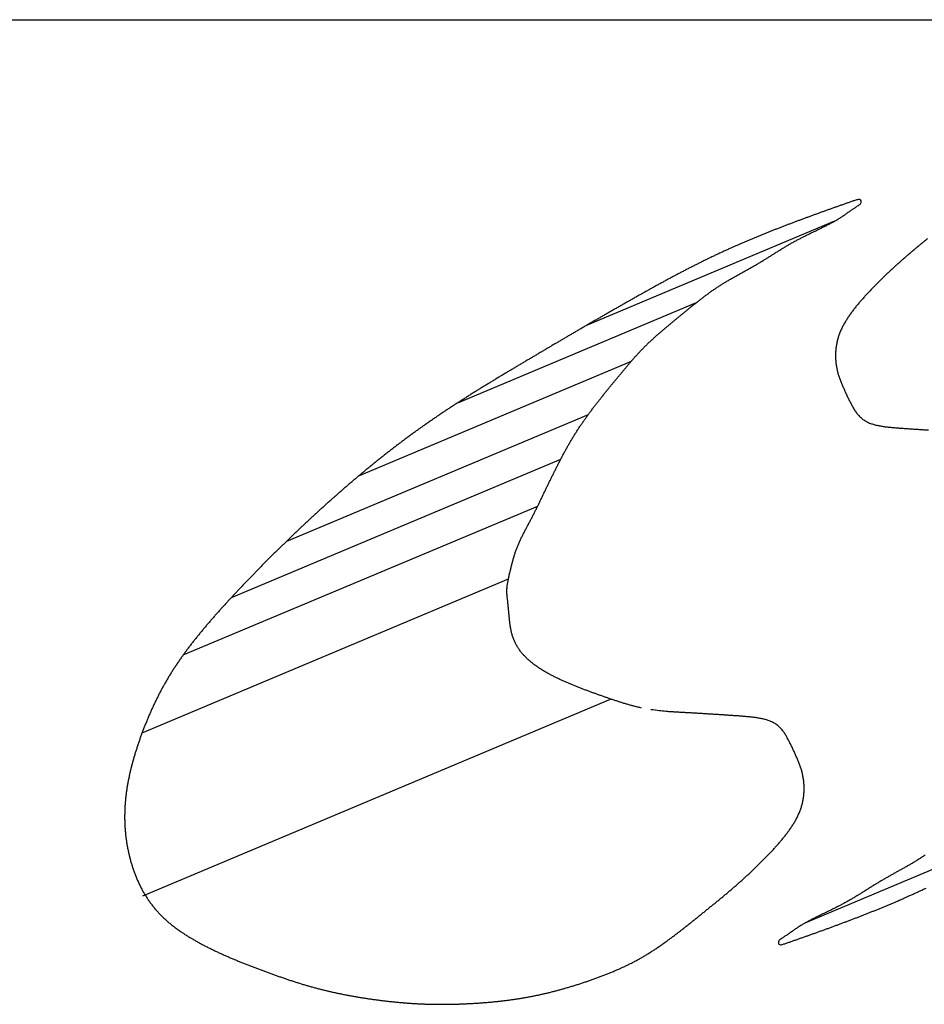
# Model space of a CAD drawing. Extents: x 0.8 to 33.8, y 0.5 to 21.5.
# Drawn here: x 24.8 to 25.2, y 3.8 to 4.3 of the extents above; entities that cross this region are included whole.
import ezdxf
from ezdxf.enums import TextEntityAlignment as Align

# ---------------------------------------------------------------- set-up
doc = ezdxf.new("R2010")
doc.units = 0
doc.header["$MEASUREMENT"] = 0
for name, color, linetype in [('4', 7, 'CONTINUOUS'), ('DIM', 2, 'CONTINUOUS'), ('TITLE', 1, 'CONTINUOUS'), ('TXT', 2, 'CONTINUOUS')]:
    doc.layers.add(name, color=color, linetype=linetype)
doc.styles.get("Standard").update_dxf_attribs({"font": 'monotxt.shx'})

# ---------------------------------------------------------------- blocks, each defined once
blk = doc.blocks.new('SDTIT00')
at = {"layer": 'DIM', "color": 2, "linetype": 'Continuous'}
for p, q in [((24.3187, 3.67805), (24.4429, 3.7302)), ((24.25352, 3.63891), (24.37345, 3.68927)), ((24.20413, 3.60247), (24.34074, 3.65983)), ((24.16769, 3.56951), (24.31913, 3.6331)), ((24.13985, 3.54114), (24.30529, 3.6106)), ((24.11571, 3.51235), (24.29371, 3.58709)), ((24.09506, 3.47326), (24.279, 3.5505)), ((24.09537, 3.39148), (24.33027, 3.49011)), ((24.55203, 3.42983), (24.42783, 3.37768))]:
    blk.add_line(p, q, dxfattribs=at)
for points in [[(24.47839, 3.39057), (24.48013, 3.39134, 0.001135), (24.48186, 3.39212, 0.00113), (24.48358, 3.39291, 0.001135), (24.48531, 3.39371, 0.00115), (24.48702, 3.39452, 0.001143), (24.48874, 3.39533, 0.001111)], [(24.48946, 3.72131, 0.000386), (24.48798, 3.72011, 0.000553), (24.48652, 3.71891, 0.000709), (24.48505, 3.7177, 0.000895), (24.48359, 3.71648, 0.00102), (24.48213, 3.71527, 0.001114), (24.48069, 3.71404, 0.001235), (24.47924, 3.71281, 0.001414), (24.47781, 3.71156, 0.001506), (24.47638, 3.71031, 0.001534), (24.47496, 3.70905, 0.001592), (24.47355, 3.70778, 0.001695), (24.47214, 3.7065, 0.001757), (24.47075, 3.70521, 0.001792), (24.46937, 3.70392, 0.001817), (24.46799, 3.70261, 0.001838), (24.46663, 3.70129, 0.001877), (24.46527, 3.69996, 0.001946), (24.46393, 3.69862, 0.002053), (24.46259, 3.69726, 0.002225), (24.46127, 3.6959, 0.002381), (24.45997, 3.69452, 0.002561), (24.45868, 3.69313, 0.002765), (24.4574, 3.69172, 0.003045), (24.45614, 3.6903, 0.003366), (24.45491, 3.68886, 0.003811), (24.45369, 3.6874, 0.004337), (24.45251, 3.68591, 0.005081), (24.45136, 3.6844, 0.006031), (24.45025, 3.68287, 0.007434), (24.44919, 3.68129, 0.008551), (24.44818, 3.67968, 0.009677), (24.44725, 3.67802, 0.010757), (24.44639, 3.67633, 0.012082), (24.44562, 3.6746, 0.013211), (24.44495, 3.67282, 0.014458), (24.44438, 3.67101, 0.015296), (24.44393, 3.66916, 0.015972), (24.4436, 3.66729, 0.015692), (24.44338, 3.66541, 0.014365), (24.44327, 3.66351, 0.013998), (24.44327, 3.66161, 0.014483), (24.44338, 3.65972, 0.014613), (24.4436, 3.65783, 0.01443), (24.44393, 3.65596, 0.014154), (24.44436, 3.65411, 0.013703), (24.44489, 3.65229, 0.013286), (24.44551, 3.6505, 0.012792), (24.44622, 3.64874, 0.009758), (24.44698, 3.647, 0.003378), (24.44775, 3.64526, 0.001182), (24.44853, 3.64353, 0.002599), (24.44933, 3.64181, 0.003549), (24.45016, 3.6401, 0.004277), (24.45103, 3.63841, 0.005758), (24.45194, 3.63675, 0.008372), (24.45292, 3.63512, 0.013018), (24.454, 3.63356, 0.020962), (24.45524, 3.63212, 0.027585), (24.45664, 3.63085, 0.035341), (24.45822, 3.6298, 0.035615), (24.45992, 3.62895, 0.028518), (24.4617, 3.62829, 0.023293), (24.46352, 3.62777, 0.017861), (24.46538, 3.62738, 0.013747), (24.46725, 3.62707, 0.009801), (24.46914, 3.62682, 0.007075), (24.47102, 3.62662, 0.004842), (24.47292, 3.62645, 0.003245), (24.47481, 3.6263, 0.001877), (24.4767, 3.62616, 0.001106), (24.47859, 3.62602, 0.000735), (24.48049, 3.62589, 0.000485), (24.48238, 3.62577, 0.000292), (24.48428, 3.62564, 0.000214), (24.48617, 3.62552, 0.00023), (24.48807, 3.6254, 0.000235), (24.48996, 3.62528, 0.000229)], [(24.34585, 3.4857), (24.345, 3.48589, -0.002288), (24.34415, 3.48609, -0.002322), (24.34331, 3.4863, -0.00229), (24.34246, 3.48651, -0.002185), (24.34162, 3.48673, -0.002044), (24.34078, 3.48696, -0.00183), (24.33994, 3.48719, -0.001724), (24.3391, 3.48743, -0.001698), (24.33826, 3.48768, -0.001609), (24.33743, 3.48793, -0.001436), (24.33659, 3.48818, -0.001305), (24.33576, 3.48844, -0.001181), (24.33493, 3.4887, -0.001109), (24.3341, 3.48897, -0.001071), (24.33327, 3.48924, -0.000984), (24.33244, 3.48951, -0.000823), (24.33162, 3.48979, -0.000707), (24.33079, 3.49006, -0.000606), (24.32996, 3.49034, -0.000538), (24.32914, 3.49062, -0.000488), (24.32831, 3.49091, -0.000458), (24.32749, 3.49119, -0.000442), (24.32667, 3.49148, -0.000454), (24.32584, 3.49176, -0.000498), (24.32502, 3.49205, -0.000542), (24.3242, 3.49234, -0.000597), (24.32338, 3.49263, -0.00063), (24.32256, 3.49293, -0.000651), (24.32174, 3.49323, -0.000657), (24.32092, 3.49353, -0.000651), (24.3201, 3.49383, -0.000653), (24.31929, 3.49413, -0.000662), (24.31847, 3.49444, -0.000682), (24.31765, 3.49474, -0.00072), (24.31684, 3.49505, -0.00077), (24.31602, 3.49537, -0.000846), (24.31521, 3.49568, -0.000887), (24.3144, 3.496, -0.000904), (24.31359, 3.49632, -0.000912), (24.31278, 3.49665, -0.000911), (24.31197, 3.49697, -0.000952), (24.31117, 3.49731, -0.001045), (24.31036, 3.49764, -0.001108), (24.30956, 3.49798, -0.001157), (24.30876, 3.49832, -0.00121), (24.30796, 3.49867, -0.00128), (24.30716, 3.49902, -0.001357), (24.30636, 3.49937, -0.001462), (24.30557, 3.49973, -0.00159), (24.30478, 3.50009, -0.001775), (24.30399, 3.50046, -0.001875), (24.3032, 3.50084, -0.001918), (24.30242, 3.50122, -0.001994), (24.30164, 3.50161, -0.002124), (24.30086, 3.50201, -0.002282), (24.30009, 3.50241, -0.002509), (24.29932, 3.50282, -0.002695), (24.29856, 3.50325, -0.00289), (24.2978, 3.50367, -0.003055), (24.29705, 3.50411, -0.003233), (24.2963, 3.50456, -0.003453), (24.29556, 3.50502, -0.003771), (24.29483, 3.50549, -0.003982), (24.2941, 3.50598, -0.004141), (24.29338, 3.50647, -0.004264), (24.29267, 3.50698, -0.004383), (24.29198, 3.5075, -0.004498), (24.29128, 3.50803, -0.004638), (24.29061, 3.50858, -0.004799), (24.28994, 3.50914, -0.005022), (24.28928, 3.50971, -0.005216), (24.28864, 3.5103, -0.005431), (24.288, 3.5109, -0.005661), (24.28739, 3.51152, -0.005964), (24.28679, 3.51215, -0.006315), (24.2862, 3.51279, -0.006806), (24.28564, 3.51346, -0.007285), (24.28509, 3.51414, -0.007879), (24.28457, 3.51483, -0.008315), (24.28407, 3.51555, -0.00871), (24.28359, 3.51628, -0.008931), (24.28315, 3.51703, -0.009034), (24.28273, 3.51779, -0.009175), (24.28234, 3.51857, -0.009392), (24.28198, 3.51937, -0.009294), (24.28165, 3.52017, -0.008857), (24.28134, 3.52099, -0.00846), (24.28107, 3.52182, -0.007998), (24.28082, 3.52265, -0.00756), (24.28059, 3.52349, -0.007032), (24.28039, 3.52434, -0.006742), (24.28021, 3.52519, -0.006614), (24.28005, 3.52605, -0.006169), (24.27992, 3.52691, -0.00529), (24.2798, 3.52778, -0.004416), (24.27969, 3.52864, -0.00332), (24.27959, 3.52951, -0.002433), (24.2795, 3.53037, -0.001529), (24.27942, 3.53124, -0.000968), (24.27933, 3.53211, -0.000608), (24.27925, 3.53298, -0.000342), (24.27917, 3.53384, -0.000105), (24.27909, 3.53471, 0.000067), (24.27901, 3.53558, 0.000218), (24.27893, 3.53645, 0.000379), (24.27885, 3.53732, 0.000591), (24.27876, 3.53818, 0.001009), (24.27867, 3.53905, 0.001739), (24.27857, 3.53992, 0.001406), (24.27847, 3.54078, -0.000077), (24.27838, 3.54165, -0.00246), (24.27829, 3.54252, -0.006357), (24.27824, 3.54339, -0.008839), (24.27822, 3.54426, -0.010559), (24.27824, 3.54513, -0.010995), (24.2783, 3.546, -0.010266), (24.27839, 3.54687, -0.008924), (24.2785, 3.54773, -0.006608), (24.27864, 3.54859, -0.00511), (24.27879, 3.54945, -0.004036), (24.27896, 3.5503, -0.003271), (24.27914, 3.55116, -0.002618), (24.27932, 3.55201, -0.002192), (24.27951, 3.55286, -0.001885), (24.27971, 3.55371, -0.00165), (24.27991, 3.55456, -0.001429), (24.28012, 3.5554, -0.001171), (24.28033, 3.55625, -0.00081), (24.28054, 3.5571, -0.000831), (24.28075, 3.55794, -0.00124), (24.28098, 3.55878, -0.001522), (24.2812, 3.55962, -0.001748), (24.28143, 3.56046, -0.002037), (24.28167, 3.5613, -0.002462), (24.28192, 3.56214, -0.002785), (24.28218, 3.56297, -0.003091), (24.28245, 3.5638, -0.003403), (24.28273, 3.56462, -0.003799), (24.28303, 3.56544, -0.004092), (24.28334, 3.56626, -0.004357), (24.28366, 3.56707, -0.00428), (24.284, 3.56787, -0.00384), (24.28434, 3.56867, -0.003511), (24.2847, 3.56947, -0.003208), (24.28507, 3.57026, -0.002925), (24.28545, 3.57104, -0.002589), (24.28583, 3.57182, -0.002231), (24.28623, 3.5726, -0.00176), (24.28662, 3.57338, -0.001435), (24.28702, 3.57415, -0.001174), (24.28742, 3.57493, -0.000931), (24.28783, 3.5757, -0.000643), (24.28824, 3.57647, -0.00039), (24.28865, 3.57724, -0.000105), (24.28905, 3.57801, 0.000069), (24.28946, 3.57878, 0.000175), (24.28987, 3.57955, 0.000326), (24.29028, 3.58032, 0.000559), (24.29068, 3.58109, 0.000649), (24.29108, 3.58187, 0.00062), (24.29148, 3.58264, 0.000722), (24.29188, 3.58342, 0.000982), (24.29227, 3.5842, 0.001021), (24.29266, 3.58497, 0.00085), (24.29305, 3.58575, 0.000734), (24.29344, 3.58654, 0.000643), (24.29382, 3.58732, 0.000611), (24.2942, 3.5881, 0.00063), (24.29459, 3.58889, 0.000512), (24.29496, 3.58967, 0.000225), (24.29534, 3.59046, 0.000174), (24.29572, 3.59124, 0.000346), (24.2961, 3.59203, 0.000307), (24.29647, 3.59281, 0.000047), (24.29685, 3.5936, -0.000041), (24.29723, 3.59439, 0.00002), (24.2976, 3.59517, -0.000012), (24.29798, 3.59596, -0.000148), (24.29836, 3.59674, -0.000227), (24.29874, 3.59753, -0.00027), (24.29912, 3.59831, -0.000302), (24.2995, 3.5991, -0.000331), (24.29988, 3.59988, -0.000383), (24.30026, 3.60067, -0.000471), (24.30064, 3.60145, -0.000503), (24.30103, 3.60223, -0.000485), (24.30141, 3.60301, -0.000531), (24.3018, 3.60379, -0.000653), (24.3022, 3.60457, -0.000589), (24.30259, 3.60535, -0.000323), (24.30298, 3.60613, -0.00036), (24.30338, 3.6069, -0.000711), (24.30377, 3.60768, -0.000703), (24.30417, 3.60845, -0.000334), (24.30457, 3.60923, -0.000294), (24.30497, 3.61, -0.000573), (24.30538, 3.61077, -0.00066), (24.30578, 3.61155, -0.000577), (24.30619, 3.61232, -0.000642), (24.3066, 3.61309, -0.000871), (24.30701, 3.61385, -0.000969), (24.30743, 3.61462, -0.000962), (24.30784, 3.61539, -0.000978), (24.30826, 3.61615, -0.001022), (24.30869, 3.61691, -0.001139), (24.30912, 3.61767, -0.001361), (24.30955, 3.61843, -0.001388), (24.30999, 3.61918, -0.001226), (24.31043, 3.61993, -0.001236), (24.31087, 3.62068, -0.001421), (24.31132, 3.62143, -0.001535), (24.31177, 3.62217, -0.001606), (24.31223, 3.62292, -0.001579), (24.31269, 3.62365, -0.00145), (24.31316, 3.62439, -0.001414), (24.31363, 3.62512, -0.001461), (24.31411, 3.62585, -0.001461), (24.31459, 3.62658, -0.001413), (24.31507, 3.62731, -0.001363), (24.31556, 3.62803, -0.001297), (24.31605, 3.62875, -0.001257), (24.31655, 3.62947, -0.001235), (24.31704, 3.63018, -0.001221), (24.31755, 3.63089, -0.001213), (24.31805, 3.6316, -0.001207), (24.31856, 3.63231, -0.001201), (24.31907, 3.63302, -0.001162), (24.31959, 3.63372, -0.001079), (24.32011, 3.63442, -0.001059), (24.32063, 3.63512, -0.001096), (24.32115, 3.63582, -0.001102), (24.32168, 3.63651, -0.001079), (24.32221, 3.6372, -0.001004), (24.32274, 3.63789, -0.000858), (24.32328, 3.63858, -0.000788), (24.32382, 3.63927, -0.000774), (24.32436, 3.63995, -0.000726), (24.3249, 3.64063, -0.00063), (24.32544, 3.64131, -0.000574), (24.32598, 3.642, -0.000542), (24.32653, 3.64267, -0.000528), (24.32708, 3.64335, -0.000528), (24.32763, 3.64403, -0.000475), (24.32818, 3.64471, -0.000356), (24.32873, 3.64538, -0.000279), (24.32928, 3.64606, -0.000227), (24.32983, 3.64673, -0.000198), (24.33038, 3.64741, -0.000187), (24.33094, 3.64808, -0.000185), (24.33149, 3.64875, -0.00019), (24.33205, 3.64942, -0.000137), (24.3326, 3.6501, -0.000011), (24.33315, 3.65077, 0.000017), (24.33371, 3.65144, -0.000046), (24.33426, 3.65212, -0.000105), (24.33482, 3.65279, -0.000177), (24.33537, 3.65346, -0.000219), (24.33593, 3.65413, -0.000245), (24.33649, 3.6548, -0.000295), (24.33704, 3.65547, -0.000385), (24.3376, 3.65614, -0.000453), (24.33816, 3.65681, -0.000515), (24.33872, 3.65747, -0.000579), (24.33929, 3.65814, -0.000659), (24.33985, 3.6588, -0.000743), (24.34042, 3.65946, -0.000851), (24.34099, 3.66012, -0.000938), (24.34156, 3.66078, -0.001029), (24.34214, 3.66144, -0.001132), (24.34271, 3.66209, -0.001274), (24.3433, 3.66274, -0.00143), (24.34388, 3.66338, -0.001642), (24.34447, 3.66403, -0.00179), (24.34507, 3.66466, -0.001913), (24.34567, 3.66529, -0.001987), (24.34627, 3.66592, -0.00203), (24.34688, 3.66654, -0.00204), (24.3475, 3.66716, -0.00202), (24.34812, 3.66777, -0.001969), (24.34874, 3.66838, -0.001873), (24.34937, 3.66899, -0.001857), (24.35001, 3.66958, -0.001915), (24.35065, 3.67018, -0.001859), (24.35129, 3.67077, -0.001673), (24.35193, 3.67135, -0.001488), (24.35258, 3.67193, -0.001257), (24.35324, 3.67251, -0.001121), (24.35389, 3.67308, -0.001046), (24.35455, 3.67366, -0.000901), (24.35521, 3.67423, -0.000649), (24.35587, 3.6748, -0.000567), (24.35653, 3.67536, -0.000635), (24.35719, 3.67593, -0.000653), (24.35786, 3.67649, -0.000628), (24.35852, 3.67706, -0.000539), (24.35919, 3.67762, -0.000364), (24.35986, 3.67818, -0.000339), (24.36053, 3.67874, -0.000458), (24.3612, 3.67929, -0.00046), (24.36187, 3.67985, -0.000345), (24.36254, 3.68041, -0.000291), (24.36321, 3.68096, -0.000286), (24.36388, 3.68152, -0.000252), (24.36455, 3.68207, -0.00018), (24.36523, 3.68262, -0.000149), (24.3659, 3.68318, -0.000153), (24.36658, 3.68373, -0.000213), (24.36725, 3.68428, -0.000344), (24.36793, 3.68483, -0.000377), (24.3686, 3.68538, -0.000319), (24.36928, 3.68593, -0.000316), (24.36996, 3.68648, -0.000366), (24.37064, 3.68703, -0.000439), (24.37132, 3.68757, -0.000551), (24.372, 3.68812, -0.00058), (24.37268, 3.68866, -0.000532), (24.37336, 3.6892, -0.000572), (24.37405, 3.68974, -0.000709), (24.37473, 3.69028, -0.000814), (24.37542, 3.69081, -0.000914), (24.37611, 3.69134, -0.000983), (24.37681, 3.69187, -0.001039), (24.3775, 3.6924, -0.00115), (24.3782, 3.69292, -0.001345), (24.3789, 3.69344, -0.001439), (24.3796, 3.69396, -0.001458), (24.38031, 3.69447, -0.001556), (24.38102, 3.69497, -0.001756), (24.38173, 3.69547, -0.001887), (24.38245, 3.69597, -0.001982), (24.38317, 3.69646, -0.001973), (24.38389, 3.69694, -0.001859), (24.38462, 3.69742, -0.001856), (24.38536, 3.69789, -0.001965), (24.38609, 3.69836, -0.001977), (24.38683, 3.69882, -0.001895), (24.38757, 3.69928, -0.001796), (24.38832, 3.69973, -0.001655), (24.38907, 3.70017, -0.001567), (24.38982, 3.70061, -0.001512), (24.39058, 3.70105, -0.001336), (24.39133, 3.70148, -0.000994), (24.39209, 3.70191, -0.000811), (24.39285, 3.70234, -0.00074), (24.39361, 3.70277, -0.000597), (24.39437, 3.70319, -0.000346), (24.39513, 3.70361, -0.00022), (24.3959, 3.70404, -0.000185), (24.39666, 3.70446, -0.000056), (24.39742, 3.70488, 0.000198), (24.39818, 3.70531, 0.00031), (24.39894, 3.70573, 0.000309), (24.3997, 3.70616, 0.000399), (24.40046, 3.70658, 0.000602), (24.40122, 3.70701, 0.000783), (24.40198, 3.70744, 0.000988), (24.40273, 3.70788, 0.001072), (24.40349, 3.70832, 0.001055), (24.40424, 3.70876, 0.001056), (24.40499, 3.7092, 0.001076), (24.40574, 3.70965, 0.00103), (24.40648, 3.7101, 0.000906), (24.40723, 3.71056, 0.000803), (24.40797, 3.71101, 0.000695), (24.40871, 3.71147, 0.000649), (24.40945, 3.71193, 0.000655), (24.41019, 3.71239, 0.000537), (24.41093, 3.71285, 0.000268), (24.41167, 3.71332, 0.000151), (24.41241, 3.71378, 0.000158), (24.41315, 3.71425, 0.00004), (24.41388, 3.71471, -0.000232), (24.41462, 3.71517, -0.000409), (24.41536, 3.71563, -0.000534), (24.4161, 3.71609, -0.000702), (24.41684, 3.71655, -0.000954), (24.41759, 3.717, -0.001177), (24.41833, 3.71745, -0.001429), (24.41908, 3.7179, -0.001574), (24.41984, 3.71834, -0.00165), (24.42059, 3.71878, -0.00173), (24.42135, 3.71921, -0.001833), (24.42211, 3.71963, -0.001859), (24.42288, 3.72005, -0.001815), (24.42364, 3.72046, -0.001764), (24.42441, 3.72087, -0.001691), (24.42519, 3.72127, -0.001578), (24.42596, 3.72167, -0.001394), (24.42674, 3.72206, -0.001194), (24.42752, 3.72246, -0.000927), (24.4283, 3.72284, -0.000738), (24.42908, 3.72323, -0.000579), (24.42986, 3.72361, -0.000467), (24.43064, 3.724, -0.000373), (24.43143, 3.72438, -0.000263), (24.43221, 3.72476, -0.000108), (24.43299, 3.72514, -0.000012), (24.43378, 3.72552, 0.000048), (24.43456, 3.72591, 0.000178), (24.43535, 3.72629, 0.000413), (24.43613, 3.72667, 0.000589), (24.43691, 3.72706, 0.000753), (24.43769, 3.72745, 0.000939), (24.43847, 3.72784, 0.001196), (24.43924, 3.72824, 0.001393), (24.44002, 3.72864, 0.001582), (24.44079, 3.72904, 0.001834), (24.44156, 3.72946, 0.002212), (24.44232, 3.72988, 0.002472), (24.44308, 3.7303, 0.00268), (24.44383, 3.73074, 0.002934), (24.44458, 3.73119, 0.003299), (24.44533, 3.73164, 0.003438), (24.44606, 3.73211, 0.003387), (24.44679, 3.73258, 0.003155), (24.44752, 3.73307, 0.00268), (24.44824, 3.73356, 0.002194), (24.44896, 3.73406, 0.00157), (24.44967, 3.73456, 0.001034), (24.45038, 3.73506, 0.00045), (24.45109, 3.73556, -0.000623), (24.45181, 3.73606, -0.002455), (24.45253, 3.73655, -0.002926), (24.45325, 3.73703, -0.002208), (24.45398, 3.73751, -0.002627), (24.45472, 3.73798, -0.004081), (24.45546, 3.73847, 0.029103), (24.45601, 3.73913, 0.11625), (24.45616, 3.74001, 0.124472), (24.45587, 3.74075, 0.179794), (24.45514, 3.74099, 0.184298), (24.45423, 3.74088, 0.056759), (24.45337, 3.74064, 0.024689), (24.45256, 3.74037, 0.005393), (24.45174, 3.74009, -0.002386), (24.45091, 3.73981, 0.000989), (24.45009, 3.73952, 0.001904), (24.44926, 3.73923, 0.000586), (24.44844, 3.73895, 0.000068), (24.44762, 3.73866, 0.000225), (24.4468, 3.73837, 0.000236), (24.44598, 3.73807, 0.000105), (24.44515, 3.73778, 0.000048), (24.44433, 3.73749, 0.000049), (24.44351, 3.7372, 0.000045), (24.44269, 3.73691, 0.000033), (24.44187, 3.73662, 0.000044), (24.44105, 3.73632, 0.00008), (24.44023, 3.73603, 0.000109), (24.43941, 3.73574, 0.00014), (24.43858, 3.73545, 0.00016), (24.43776, 3.73515, 0.000172), (24.43694, 3.73486, 0.000177), (24.43612, 3.73456, 0.000174), (24.4353, 3.73427, 0.000173), (24.43448, 3.73397, 0.000173), (24.43366, 3.73367, 0.000174), (24.43285, 3.73338, 0.000177), (24.43203, 3.73308, 0.000184), (24.43121, 3.73278, 0.000196), (24.43039, 3.73248, 0.000206), (24.42957, 3.73218, 0.000216), (24.42875, 3.73188, 0.000226), (24.42793, 3.73158, 0.000238), (24.42712, 3.73128, 0.000245), (24.4263, 3.73098, 0.000251), (24.42548, 3.73067, 0.000255), (24.42467, 3.73037, 0.000257), (24.42385, 3.73006, 0.00026), (24.42303, 3.72976, 0.000263), (24.42222, 3.72945, 0.000266), (24.4214, 3.72914, 0.000269), (24.42059, 3.72883, 0.000272), (24.41977, 3.72852, 0.000275), (24.41896, 3.72821, 0.000279), (24.41814, 3.7279, 0.000283), (24.41733, 3.72759, 0.000286), (24.41652, 3.72727, 0.00029), (24.4157, 3.72696, 0.000293), (24.41489, 3.72664, 0.000296), (24.41408, 3.72633, 0.000301), (24.41327, 3.72601, 0.000309), (24.41246, 3.72569, 0.000319), (24.41164, 3.72537, 0.000334), (24.41083, 3.72505, 0.000347), (24.41002, 3.72473, 0.00036), (24.40921, 3.72441, 0.000372), (24.4084, 3.72408, 0.000386), (24.4076, 3.72376, 0.000399), (24.40679, 3.72343, 0.000412), (24.40598, 3.7231, 0.000418), (24.40517, 3.72277, 0.000417), (24.40437, 3.72244, 0.000414), (24.40356, 3.72211, 0.00041), (24.40276, 3.72178, 0.000412), (24.40195, 3.72144, 0.000418), (24.40115, 3.7211, 0.000405), (24.40034, 3.72077, 0.000377), (24.39955, 3.72043, 0.000414), (24.39874, 3.72009, 0.000491), (24.39791, 3.71974, 0.000372), (24.39713, 3.7194, 0.000131), (24.39643, 3.7191, 0.00052), (24.39553, 3.71871, 0.000888), (24.39415, 3.71811, 0.000434), (24.39234, 3.71732, 0.00023)], [(24.39234, 3.71732), (24.3906, 3.71655, 0.00113), (24.38887, 3.71576, 0.001126), (24.38715, 3.71497, 0.00113), (24.38542, 3.71418, 0.001143), (24.3837, 3.71337, 0.001137), (24.38199, 3.71256, 0.00111), (24.38028, 3.71174, 0.001086), (24.37857, 3.71091, 0.001059), (24.37686, 3.71007, 0.001031), (24.37516, 3.70923, 0.000995), (24.37347, 3.70838, 0.000963), (24.37177, 3.70752, 0.000926), (24.37008, 3.70666, 0.0009), (24.36839, 3.70579, 0.000879), (24.36671, 3.70492, 0.00086), (24.36502, 3.70404, 0.000839), (24.36334, 3.70315, 0.000809), (24.36167, 3.70226, 0.000761), (24.35999, 3.70137, 0.000719), (24.35832, 3.70047, 0.000671), (24.35665, 3.69956, 0.000636), (24.35498, 3.69865, 0.000607), (24.35332, 3.69774, 0.000581), (24.35166, 3.69682, 0.00055), (24.35, 3.6959, 0.000513), (24.34834, 3.69498, 0.000462), (24.34668, 3.69405, 0.000418), (24.34502, 3.69312, 0.000371), (24.34337, 3.69219, 0.000336), (24.34172, 3.69126, 0.000304), (24.34006, 3.69032, 0.000277), (24.33841, 3.68939, 0.000249), (24.33676, 3.68845, 0.00023), (24.33511, 3.68751, 0.000216), (24.33347, 3.68657, 0.000205), (24.33182, 3.68562, 0.000194), (24.33017, 3.68468, 0.000189), (24.32852, 3.68373, 0.00019), (24.32688, 3.68279, 0.00019), (24.32523, 3.68184, 0.000187), (24.32359, 3.68089, 0.000183), (24.32195, 3.67994, 0.000176), (24.3203, 3.67899, 0.000172), (24.31866, 3.67804, 0.00017), (24.31702, 3.67708, 0.000171), (24.31538, 3.67613, 0.000175), (24.31374, 3.67517, 0.000174), (24.3121, 3.67421, 0.000167), (24.31046, 3.67326, 0.000156), (24.30882, 3.6723, 0.000138), (24.30718, 3.67134, 0.000127), (24.30554, 3.67037, 0.00012), (24.30391, 3.66941, 0.000116), (24.30227, 3.66845, 0.000113), (24.30063, 3.66749, 0.000111), (24.299, 3.66652, 0.00011), (24.29736, 3.66556, 0.00011), (24.29573, 3.66459, 0.00011), (24.29409, 3.66363, 0.000109), (24.29246, 3.66266, 0.000105), (24.29083, 3.66169, 0.000101), (24.28919, 3.66073, 0.000094), (24.28756, 3.65976, 0.000101), (24.28593, 3.65879, 0.000123), (24.2843, 3.65782, 0.000144), (24.28267, 3.65685, 0.000171), (24.28103, 3.65587, 0.000199), (24.27941, 3.6549, 0.000234), (24.27778, 3.65392, 0.000267), (24.27615, 3.65295, 0.000304), (24.27452, 3.65197, 0.000337), (24.2729, 3.65098, 0.000372), (24.27127, 3.65, 0.000403), (24.26965, 3.64901, 0.000439), (24.26803, 3.64802, 0.000468), (24.26641, 3.64703, 0.000497), (24.2648, 3.64603, 0.000523), (24.26318, 3.64503, 0.000552), (24.26157, 3.64403, 0.000582), (24.25996, 3.64302, 0.000621), (24.25836, 3.64201, 0.000655), (24.25675, 3.64099, 0.000693), (24.25515, 3.63997, 0.000725), (24.25355, 3.63895, 0.000758), (24.25196, 3.63792, 0.000788), (24.25037, 3.63688, 0.000822), (24.24878, 3.63584, 0.000853), (24.2472, 3.63479, 0.00089), (24.24562, 3.63374, 0.000923), (24.24404, 3.63268, 0.00096), (24.24247, 3.63162, 0.000998), (24.2409, 3.63055, 0.001045), (24.23934, 3.62947, 0.001079), (24.23778, 3.62839, 0.001111), (24.23623, 3.62729, 0.001115), (24.23468, 3.6262, 0.001091), (24.23313, 3.62509, 0.001075), (24.23159, 3.62398, 0.001063), (24.23006, 3.62286, 0.001058), (24.22853, 3.62174, 0.001059), (24.227, 3.6206, 0.001055), (24.22548, 3.61947, 0.001044), (24.22397, 3.61832, 0.001027), (24.22246, 3.61717, 0.000998), (24.22095, 3.61602, 0.000978), (24.21945, 3.61485, 0.000961), (24.21795, 3.61369, 0.000951), (24.21646, 3.61251, 0.000944), (24.21497, 3.61133, 0.000936), (24.21349, 3.61015, 0.000923), (24.21201, 3.60896, 0.000911), (24.21054, 3.60776, 0.000897), (24.20906, 3.60656, 0.000881), (24.2076, 3.60536, 0.00086), (24.20614, 3.60415, 0.000839), (24.20468, 3.60293, 0.000812), (24.20322, 3.60171, 0.000798), (24.20177, 3.60049, 0.000793), (24.20033, 3.59926, 0.000792), (24.19888, 3.59802, 0.000794), (24.19744, 3.59678, 0.000782), (24.19601, 3.59554, 0.000755), (24.19458, 3.59429, 0.000731), (24.19315, 3.59304, 0.000704), (24.19173, 3.59178, 0.000689), (24.19031, 3.59053, 0.000684), (24.18889, 3.58926, 0.00068), (24.18748, 3.58799, 0.000676), (24.18607, 3.58672, 0.000677), (24.18466, 3.58545, 0.000684), (24.18326, 3.58417, 0.000687), (24.18186, 3.58289, 0.000686), (24.18046, 3.5816, 0.000678), (24.17907, 3.58031, 0.00066), (24.17768, 3.57902, 0.000649), (24.17629, 3.57772, 0.000643), (24.17491, 3.57642, 0.000644), (24.17353, 3.57511, 0.000652), (24.17216, 3.5738, 0.00065), (24.17078, 3.57249, 0.00064), (24.16941, 3.57118, 0.000625), (24.16805, 3.56986, 0.000602), (24.16669, 3.56853, 0.000592), (24.16533, 3.56721, 0.000591), (24.16397, 3.56588, 0.000593), (24.16262, 3.56455, 0.000597), (24.16127, 3.56321, 0.000596), (24.15992, 3.56188, 0.000589), (24.15858, 3.56053, 0.000583), (24.15724, 3.55919, 0.000575), (24.1559, 3.55784, 0.000566), (24.15456, 3.55649, 0.000551), (24.15323, 3.55514, 0.000543), (24.1519, 3.55378, 0.000538), (24.15058, 3.55242, 0.00055), (24.14926, 3.55106, 0.000581), (24.14794, 3.54969, 0.00061), (24.14662, 3.54832, 0.000643), (24.14531, 3.54695, 0.000678), (24.144, 3.54558, 0.000725), (24.1427, 3.5442, 0.000763), (24.1414, 3.54281, 0.000801), (24.1401, 3.54142, 0.000831), (24.13881, 3.54003, 0.00086), (24.13753, 3.53863, 0.000896), (24.13625, 3.53723, 0.000949), (24.13497, 3.53582, 0.001001), (24.1337, 3.53441, 0.001066), (24.13244, 3.53299, 0.001124), (24.13118, 3.53157, 0.001192), (24.12994, 3.53014, 0.001253), (24.12869, 3.5287, 0.001324), (24.12746, 3.52726, 0.001392), (24.12624, 3.52581, 0.001472), (24.12502, 3.52435, 0.001553), (24.12381, 3.52289, 0.001655), (24.12261, 3.52141, 0.001762), (24.12143, 3.51993, 0.001899), (24.12025, 3.51844, 0.002034), (24.11909, 3.51694, 0.0022), (24.11794, 3.51543, 0.00235), (24.11681, 3.5139, 0.002523), (24.11569, 3.51237, 0.002642), (24.11459, 3.51082, 0.002739), (24.11351, 3.50926, 0.00281), (24.11244, 3.50769, 0.002873), (24.1114, 3.5061, 0.002916), (24.11037, 3.50451, 0.002953), (24.10936, 3.5029, 0.003004), (24.10837, 3.50128, 0.003084), (24.1074, 3.49965, 0.003122), (24.10645, 3.498, 0.00313), (24.10553, 3.49635, 0.003131), (24.10462, 3.49468, 0.003126), (24.10373, 3.493, 0.003118), (24.10287, 3.49131, 0.003104), (24.10203, 3.48961, 0.003041), (24.1012, 3.4879, 0.002915), (24.1004, 3.48617, 0.002841), (24.09962, 3.48445, 0.002802), (24.09885, 3.48271, 0.002697), (24.09811, 3.48096, 0.0025), (24.09738, 3.47921, 0.002384), (24.09666, 3.47745, 0.002319), (24.09597, 3.47568, 0.002334), (24.09529, 3.47391, 0.002432), (24.09463, 3.47213, 0.002487), (24.09398, 3.47034, 0.002512), (24.09336, 3.46855, 0.002578), (24.09275, 3.46675, 0.002702), (24.09217, 3.46495, 0.002797), (24.0916, 3.46313, 0.002887), (24.09106, 3.46131, 0.002988), (24.09053, 3.45949, 0.003125), (24.09004, 3.45766, 0.003242), (24.08956, 3.45582, 0.003368), (24.08911, 3.45397, 0.003514), (24.08869, 3.45212, 0.003716), (24.0883, 3.45026, 0.003927), (24.08794, 3.4484, 0.004204), (24.0876, 3.44653, 0.004411), (24.08731, 3.44466, 0.004602), (24.08705, 3.44278, 0.004745), (24.08682, 3.44089, 0.004878), (24.08664, 3.439, 0.004989), (24.08648, 3.43711, 0.005108), (24.08638, 3.43521, 0.005236), (24.08631, 3.43331, 0.005406), (24.08628, 3.43142, 0.005486), (24.08629, 3.42952, 0.005495), (24.08635, 3.42762, 0.005561), (24.08645, 3.42572, 0.0057), (24.08659, 3.42383, 0.005728), (24.08678, 3.42194, 0.005653), (24.08701, 3.42006, 0.005652), (24.08728, 3.41818, 0.005725), (24.0876, 3.41631, 0.005752), (24.08796, 3.41444, 0.005739), (24.08836, 3.41258, 0.005796), (24.0888, 3.41074, 0.005939), (24.08929, 3.4089, 0.006029), (24.08983, 3.40708, 0.006087), (24.09041, 3.40528, 0.006211), (24.09103, 3.40348, 0.006433), (24.0917, 3.40171, 0.006578), (24.09242, 3.39995, 0.006685), (24.09319, 3.39821, 0.006838), (24.094, 3.3965, 0.007075), (24.09487, 3.39481, 0.007368), (24.09578, 3.39314, 0.007796), (24.09675, 3.39151, 0.0081), (24.09777, 3.38991, 0.00836), (24.09885, 3.38834, 0.008555), (24.09998, 3.38682, 0.008736), (24.10116, 3.38533, 0.008806), (24.10239, 3.38389, 0.008786), (24.10368, 3.38249, 0.008651), (24.10501, 3.38113, 0.008365), (24.10638, 3.37983, 0.008111), (24.1078, 3.37856, 0.007821), (24.10925, 3.37734, 0.007436), (24.11074, 3.37616, 0.006855), (24.11226, 3.37502, 0.006321), (24.11381, 3.37392, 0.005696), (24.11538, 3.37286, 0.005242), (24.11697, 3.37182, 0.00484), (24.11858, 3.37082, 0.004511), (24.12021, 3.36984, 0.00417), (24.12185, 3.36889, 0.003867), (24.12351, 3.36796, 0.003523), (24.12518, 3.36706, 0.003308), (24.12686, 3.36618, 0.003167), (24.12855, 3.36532, 0.002993), (24.13026, 3.36448, 0.002743), (24.13197, 3.36366, 0.002579), (24.13369, 3.36285, 0.00246), (24.13542, 3.36206, 0.002331), (24.13715, 3.36129, 0.002159), (24.13889, 3.36053, 0.00203), (24.14064, 3.35979, 0.001911), (24.14239, 3.35906, 0.001788), (24.14415, 3.35834, 0.001631), (24.14591, 3.35763, 0.00151), (24.14767, 3.35693, 0.001392), (24.14944, 3.35624, 0.001287), (24.15122, 3.35556, 0.001168), (24.15299, 3.35489, 0.001054), (24.15477, 3.35423, 0.000916), (24.15655, 3.35357, 0.000797), (24.15833, 3.35292, 0.000664), (24.16012, 3.35227, 0.000709), (24.16191, 3.35163, 0.000943), (24.16369, 3.35099, 0.001118), (24.16549, 3.35036, 0.001279), (24.16728, 3.34975, 0.001431), (24.16908, 3.34914, 0.001614), (24.17088, 3.34855, 0.001744), (24.17269, 3.34797, 0.001853), (24.1745, 3.3474, 0.001963), (24.17632, 3.34685, 0.002103), (24.17814, 3.34631, 0.002186), (24.17997, 3.34579, 0.002235), (24.1818, 3.34529, 0.002274), (24.18363, 3.3448, 0.002313), (24.18547, 3.34433, 0.002347), (24.18732, 3.34388, 0.002383), (24.18917, 3.34345, 0.002336), (24.19102, 3.34303, 0.002192), (24.19288, 3.34263, 0.002081), (24.19473, 3.34224, 0.001975), (24.19659, 3.34187, 0.0019), (24.19846, 3.34151, 0.001838), (24.20033, 3.34117, 0.0018), (24.2022, 3.34084, 0.001776), (24.20407, 3.34052, 0.00175), (24.20594, 3.34022, 0.001716), (24.20782, 3.33993, 0.001686), (24.2097, 3.33965, 0.001652), (24.21158, 3.33938, 0.001649), (24.21346, 3.33913, 0.001678), (24.21534, 3.33889, 0.001695), (24.21723, 3.33866, 0.001705), (24.21911, 3.33844, 0.001731), (24.221, 3.33824, 0.001778), (24.22289, 3.33805, 0.001827), (24.22478, 3.33788, 0.001889), (24.22667, 3.33772, 0.001927), (24.22857, 3.33758, 0.001952), (24.23046, 3.33745, 0.001981), (24.23235, 3.33733, 0.002021), (24.23425, 3.33723, 0.00204), (24.23615, 3.33715, 0.002044), (24.23804, 3.33708, 0.002032), (24.23994, 3.33703, 0.002002), (24.24184, 3.33699, 0.001996), (24.24374, 3.33697, 0.002012), (24.24564, 3.33696, 0.00199), (24.24754, 3.33697, 0.001923), (24.24943, 3.33699, 0.001855), (24.25133, 3.33703, 0.001769), (24.25323, 3.33708, 0.001718), (24.25513, 3.33714, 0.00169), (24.25703, 3.33722, 0.001676), (24.25892, 3.33731, 0.001674), (24.26082, 3.33741, 0.001684), (24.26271, 3.33752, 0.00171), (24.26461, 3.33765, 0.001747), (24.2665, 3.33779, 0.001805), (24.26839, 3.33794, 0.001853), (24.27029, 3.33811, 0.001902), (24.27218, 3.3383, 0.001938), (24.27406, 3.3385, 0.001971), (24.27595, 3.33871, 0.002014), (24.27783, 3.33894, 0.002078), (24.27972, 3.33918, 0.002154), (24.2816, 3.33944, 0.002261), (24.28347, 3.33972, 0.002326), (24.28535, 3.34002, 0.002365), (24.28722, 3.34034, 0.002445), (24.28909, 3.34067, 0.002585), (24.29096, 3.34102, 0.002653), (24.29282, 3.3414, 0.002665), (24.29468, 3.34179, 0.002622), (24.29653, 3.3422, 0.002513), (24.29838, 3.34263, 0.002461), (24.30022, 3.34308, 0.002454), (24.30206, 3.34355, 0.002406), (24.3039, 3.34403, 0.002306), (24.30573, 3.34454, 0.002239), (24.30756, 3.34505, 0.002186), (24.30938, 3.34559, 0.002149), (24.3112, 3.34614, 0.002118), (24.31301, 3.3467, 0.002079), (24.31482, 3.34728, 0.002021), (24.31662, 3.34787, 0.001995), (24.31842, 3.34848, 0.001997), (24.32021, 3.3491, 0.001943), (24.322, 3.34974, 0.001819), (24.32379, 3.35039, 0.001834), (24.32557, 3.35105, 0.001992), (24.32734, 3.35173, 0.002202), (24.32911, 3.35243, 0.002518), (24.33086, 3.35314, 0.002749), (24.33262, 3.35387, 0.002956), (24.33436, 3.35463, 0.003166), (24.33609, 3.3554, 0.003433), (24.33781, 3.35621, 0.00362), (24.33952, 3.35704, 0.003776), (24.34122, 3.35789, 0.003899), (24.3429, 3.35877, 0.004019), (24.34456, 3.35968, 0.004073), (24.34622, 3.36061, 0.004073), (24.34785, 3.36158, 0.004065), (24.34947, 3.36257, 0.004045), (24.35108, 3.36358, 0.00388), (24.35267, 3.36462, 0.003527), (24.35424, 3.36568, 0.003216), (24.35581, 3.36676, 0.002869), (24.35735, 3.36786, 0.002598), (24.35889, 3.36897, 0.002334), (24.36042, 3.37009, 0.002096), (24.36194, 3.37123, 0.001821), (24.36345, 3.37238, 0.001622), (24.36496, 3.37354, 0.001448), (24.36646, 3.3747, 0.001282), (24.36795, 3.37587, 0.00108), (24.36944, 3.37705, 0.000901), (24.37093, 3.37824, 0.000698), (24.37241, 3.37942, 0.000539), (24.37389, 3.38061, 0.000383), (24.37537, 3.3818, 0.00024), (24.37684, 3.383, 0.000072), (24.37832, 3.38419, 0.000082), (24.3798, 3.38538, 0.000273), (24.38127, 3.38658, 0.000439), (24.38274, 3.38778, 0.000624), (24.38421, 3.38898, 0.00074), (24.38568, 3.39019, 0.000816), (24.38714, 3.3914, 0.000949), (24.38859, 3.39262, 0.001171), (24.39004, 3.39385, 0.001304), (24.39148, 3.39508, 0.00138), (24.39292, 3.39632, 0.001445), (24.39435, 3.39757, 0.001515), (24.39577, 3.39883, 0.001608), (24.39718, 3.4001, 0.001748), (24.39858, 3.40138, 0.001789), (24.39998, 3.40267, 0.001743), (24.40136, 3.40397, 0.001752), (24.40274, 3.40528, 0.001821), (24.4041, 3.4066, 0.001907), (24.40546, 3.40793, 0.002031), (24.4068, 3.40927, 0.002119), (24.40813, 3.41062, 0.002194), (24.40945, 3.41199, 0.002318), (24.41076, 3.41337, 0.002522), (24.41205, 3.41476, 0.002746), (24.41333, 3.41616, 0.003048), (24.41458, 3.41759, 0.003392), (24.41582, 3.41903, 0.003866), (24.41703, 3.42049, 0.00437), (24.41822, 3.42197, 0.005032), (24.41937, 3.42348, 0.005973), (24.42048, 3.42502, 0.007438), (24.42154, 3.4266, 0.008579), (24.42254, 3.42821, 0.009696), (24.42348, 3.42986, 0.01076), (24.42434, 3.43156, 0.012056), (24.42511, 3.43329, 0.01319), (24.42578, 3.43507, 0.014476), (24.42635, 3.43688, 0.015313), (24.4268, 3.43872, 0.015946), (24.42713, 3.44059, 0.015685), (24.42735, 3.44248, 0.014449), (24.42746, 3.44437, 0.014053), (24.42746, 3.44627, 0.014379), (24.42735, 3.44817, 0.01451), (24.42713, 3.45005, 0.01449), (24.4268, 3.45192, 0.014244), (24.42637, 3.45377, 0.013703), (24.42584, 3.45559, 0.013253), (24.42521, 3.45739, 0.01277), (24.4245, 3.45915, 0.009751), (24.42375, 3.46089, 0.003392), (24.42298, 3.46262, 0.001182), (24.4222, 3.46435, 0.002542), (24.4214, 3.46608, 0.003524), (24.42057, 3.46778, 0.004383), (24.4197, 3.46947, 0.005839), (24.41879, 3.47114, 0.008262), (24.41781, 3.47277, 0.012909), (24.41673, 3.47432, 0.021044), (24.41549, 3.47577, 0.027686), (24.41409, 3.47704, 0.035288), (24.41251, 3.47809, 0.035548), (24.41081, 3.47894, 0.028577), (24.40903, 3.4796, 0.023347), (24.40721, 3.48011, 0.01778), (24.40535, 3.48051, 0.013676), (24.40348, 3.48082, 0.009887), (24.40159, 3.48106, 0.007162), (24.39971, 3.48127, 0.004774), (24.39781, 3.48144, 0.003158), (24.39592, 3.48159, 0.001902), (24.39403, 3.48173, 0.001159), (24.39213, 3.48186, 0.00074), (24.39024, 3.48199, 0.000469), (24.38835, 3.48212, 0.000276), (24.38645, 3.48224, 0.000221), (24.38456, 3.48237, 0.000293), (24.38266, 3.48249, 0.00027), (24.38077, 3.48261, 0.000148), (24.37887, 3.48272, 0.000135), (24.37698, 3.48284, 0.000226), (24.37508, 3.48295, 0.000229), (24.37319, 3.48307, 0.000145), (24.37129, 3.48318, 0.000211), (24.3694, 3.48329, 0.000449), (24.36752, 3.48339, 0.000191), (24.3656, 3.4835, -0.000628), (24.36365, 3.48362, -0.000308), (24.36181, 3.48373, 0.001245), (24.36015, 3.48382, -0.002579), (24.35803, 3.48399, -0.007929), (24.35476, 3.48434, -0.004094), (24.35048, 3.48484, -0.001982)], [(24.48828, 3.41192, -0.001859), (24.48756, 3.41143, -0.00194), (24.48683, 3.41095, -0.002032), (24.4861, 3.41047, -0.002027), (24.48537, 3.40999, -0.001925), (24.48464, 3.40953, -0.001881), (24.4839, 3.40907, -0.001886), (24.48315, 3.40861, -0.001826), (24.48241, 3.40816, -0.001687), (24.48166, 3.40772, -0.001565), (24.48091, 3.40727, -0.00143), (24.48015, 3.40684, -0.001284), (24.4794, 3.4064, -0.001092), (24.47864, 3.40597, -0.000886), (24.47788, 3.40555, -0.000615), (24.47712, 3.40512, -0.000474), (24.47636, 3.4047, -0.000428), (24.47559, 3.40427, -0.00035), (24.47483, 3.40385, -0.00022), (24.47407, 3.40343, -0.00004), (24.47331, 3.403, 0.000236), (24.47255, 3.40258, 0.000344), (24.47179, 3.40216, 0.000313), (24.47102, 3.40173, 0.000395), (24.47027, 3.4013, 0.000611), (24.46951, 3.40087, 0.000804), (24.46875, 3.40044, 0.001024), (24.46799, 3.40001, 0.001094), (24.46724, 3.39957, 0.001032), (24.46649, 3.39913, 0.001012), (24.46574, 3.39868, 0.001031), (24.46499, 3.39823, 0.001008), (24.46425, 3.39778, 0.00094), (24.4635, 3.39733, 0.000827), (24.46276, 3.39687, 0.000643), (24.46202, 3.39642, 0.000605), (24.46128, 3.39596, 0.000704), (24.46054, 3.3955, 0.000596), (24.4598, 3.39503, 0.000253), (24.45906, 3.39457, 0.000128), (24.45832, 3.39411, 0.000187), (24.45758, 3.39364, 0.000079), (24.45685, 3.39318, -0.000224), (24.45611, 3.39271, -0.000424), (24.45537, 3.39225, -0.000571), (24.45463, 3.39179, -0.000742), (24.45388, 3.39134, -0.000981), (24.45314, 3.39088, -0.001164), (24.45239, 3.39043, -0.001339), (24.45164, 3.38999, -0.001524), (24.45089, 3.38955, -0.001767), (24.45014, 3.38911, -0.00183), (24.44938, 3.38868, -0.001727), (24.44862, 3.38826, -0.00173), (24.44785, 3.38784, -0.001838), (24.44709, 3.38742, -0.001851), (24.44632, 3.38702, -0.001774), (24.44554, 3.38661, -0.001604), (24.44477, 3.38622, -0.0013), (24.44399, 3.38582, -0.001096), (24.44321, 3.38543, -0.000941), (24.44243, 3.38504, -0.000791), (24.44165, 3.38466, -0.000606), (24.44087, 3.38427, -0.000471), (24.44008, 3.38389, -0.00035), (24.4393, 3.38351, -0.000255), (24.43852, 3.38313, -0.000159), (24.43773, 3.38274, -0.00003), (24.43695, 3.38236, 0.000166), (24.43617, 3.38198, 0.000262), (24.43538, 3.3816, 0.000283), (24.4346, 3.38121, 0.000449), (24.43382, 3.38083, 0.000802), (24.43304, 3.38044, 0.00101), (24.43226, 3.38005, 0.001127), (24.43148, 3.37965, 0.001364), (24.43071, 3.37925, 0.001779), (24.42994, 3.37884, 0.001978), (24.42917, 3.37843, 0.00201), (24.42841, 3.37801, 0.002253), (24.42765, 3.37758, 0.00277), (24.42689, 3.37715, 0.003068), (24.42614, 3.3767, 0.003225), (24.4254, 3.37624, 0.003358), (24.42467, 3.37578, 0.003501), (24.42393, 3.3753, 0.003274), (24.42321, 3.37482, 0.002618), (24.42249, 3.37433, 0.002085), (24.42177, 3.37383, 0.001538), (24.42106, 3.37333, 0.001082), (24.42035, 3.37283, 0.000599), (24.41964, 3.37232, -0.000544), (24.41892, 3.37182, -0.002635), (24.4182, 3.37133, -0.003115), (24.41747, 3.37085, -0.002161), (24.41675, 3.37038, -0.002528), (24.41601, 3.36991, -0.004102), (24.41527, 3.36941, 0.029067), (24.41472, 3.36876, 0.116357), (24.41457, 3.36788, 0.124595), (24.41486, 3.36713, 0.179636), (24.41559, 3.3669, 0.184203), (24.4165, 3.36701, 0.056926), (24.41736, 3.36724, 0.024821), (24.41817, 3.36752, 0.005282), (24.41899, 3.3678, -0.002522), (24.41982, 3.36808, 0.001023), (24.42064, 3.36836, 0.001983), (24.42146, 3.36865, 0.000596), (24.42229, 3.36894, 0.000051), (24.42311, 3.36923, 0.000215), (24.42393, 3.36952, 0.000229), (24.42475, 3.36981, 0.000095), (24.42557, 3.3701, 0.000041), (24.42639, 3.3704, 0.000051), (24.42722, 3.37069, 0.00005), (24.42804, 3.37098, 0.00004), (24.42886, 3.37127, 0.000048), (24.42968, 3.37156, 0.000076), (24.4305, 3.37185, 0.000099), (24.43132, 3.37215, 0.000121), (24.43214, 3.37244, 0.000138), (24.43296, 3.37273, 0.000154), (24.43379, 3.37303, 0.000164), (24.43461, 3.37332, 0.000173), (24.43542, 3.37362, 0.000181), (24.43624, 3.37391, 0.000191), (24.43707, 3.37421, 0.000199), (24.43788, 3.37451, 0.000207), (24.4387, 3.37481, 0.000211), (24.43952, 3.3751, 0.000214), (24.44034, 3.3754, 0.000217), (24.44116, 3.3757, 0.000221), (24.44198, 3.376, 0.000223), (24.4428, 3.37631, 0.000227), (24.44361, 3.37661, 0.00023), (24.44443, 3.37691, 0.000235), (24.44525, 3.37722, 0.00024), (24.44606, 3.37752, 0.000246), (24.44688, 3.37783, 0.000251), (24.4477, 3.37813, 0.000257), (24.44851, 3.37844, 0.000262), (24.44933, 3.37875, 0.000268), (24.45014, 3.37906, 0.000273), (24.45096, 3.37937, 0.000277), (24.45177, 3.37968, 0.000281), (24.45258, 3.37999, 0.000284), (24.4534, 3.3803, 0.000288), (24.45421, 3.38061, 0.000292), (24.45502, 3.38093, 0.000295), (24.45584, 3.38124, 0.000299), (24.45665, 3.38156, 0.000303), (24.45746, 3.38188, 0.000311), (24.45827, 3.3822, 0.000321), (24.45908, 3.38252, 0.000335), (24.45989, 3.38284, 0.000347), (24.46071, 3.38316, 0.00036), (24.46151, 3.38348, 0.000372), (24.46232, 3.3838, 0.000386), (24.46313, 3.38413, 0.000398), (24.46394, 3.38446, 0.00041), (24.46475, 3.38479, 0.000416), (24.46555, 3.38511, 0.000415), (24.46636, 3.38545, 0.000413), (24.46717, 3.38578, 0.000409), (24.46797, 3.38611, 0.000411), (24.46878, 3.38645, 0.000417), (24.46958, 3.38678, 0.000404), (24.47039, 3.38712, 0.000376), (24.47118, 3.38746, 0.000413), (24.47199, 3.3878, 0.000489), (24.47282, 3.38815, 0.000371), (24.47359, 3.38848, 0.00013), (24.4743, 3.38878, 0.000519), (24.47519, 3.38917, 0.000886), (24.47658, 3.38977, 0.000433), (24.47839, 3.39057, 0.00023)]]:
    blk.add_lwpolyline(points, format="xyb", dxfattribs=at)
at = {"layer": 'TXT', "color": 7, "linetype": 'Continuous'}
blk.add_line((24, 3.83125), (33, 3.83125), dxfattribs=at)
at = {"layer": '4', "color": 4, "linetype": 'Continuous', "flags": 4}
for tag, p in [('ACAD', (21.91667, 3.21309)), ('MECH', (22.75, 3.21309)), ('IDEAS', (23.58333, 3.21309)), ('DRAFTER', (24.9375, 2.55818)), ('CHECKER', (24.9375, 2.16235)), ('CHECK_DATE', (26.4375, 2.16235)), ('APP_1_DATE', (26.4375, 1.76652)), ('APP_2_DATE', (26.4375, 1.37068)), ('APP_3_DATE', (26.4375, 0.97485)), ('APP_4_DATE', (26.4375, 0.57902))]:
    blk.add_attdef(tag, text='', height=0.11, dxfattribs=at).set_placement(p, align=Align.CENTER)
for tag, p, width in [('CATEGORY_NAME', (27.82092, 2.978), 1.636364), ('PROJECT_NAME', (27.82092, 2.57175), 1.636364), ('TOLX', (19.77398, 2.26688), 0.727273), ('TOLXX', (19.77398, 2.13735), 0.727273), ('TITLE1', (27.58846, 2.1055), 1.636364), ('TOLXXX', (19.77398, 2.00783), 0.727273), ('TITLE2', (27.58846, 1.75925), 1.636364), ('TITLE3', (27.58846, 1.413), 1.636364), ("MAT'L_1", (19.07913, 0.87529), 1.272727), ('SCALE', (27.9085, 0.74741), 1.090909), ('DWG_NO.', (29.40735, 0.62755), 2.272727), ("MAT'L_2", (19.07913, 0.60688), 1.272727), ('S2', (32.67923, 0.19706), 0.909091), ('FINISH', (19.12811, 0.07217), 1.272727)]:
    blk.add_attdef(tag, p, '', height=0.11, dxfattribs=dict(at, width=width))
for tag, p in [('NA6', (21.65, 2.9059)), ('UO6', (22.9, 2.9059)), ('NA5', (21.65, 2.53576)), ('UO5', (22.9, 2.53576)), ('NA4', (21.65, 2.16562)), ('UO4', (22.9, 2.16562)), ('NA3', (21.65, 1.79549)), ('UO3', (22.9, 1.79549)), ('NA2', (21.65, 1.42535)), ('UO2', (22.9, 1.42535)), ('UO1', (22.9, 1.05521)), ('NA1', (21.65, 1.05521))]:
    blk.add_attdef(tag, text='', height=0.11, dxfattribs=at).set_placement(p, align=Align.MIDDLE_LEFT)
for tag, width, p in [('TOLA', 0.727273, (20.875, 2.26688)), ('REV_LTR', 3.181818, (32.61352, 0.59261))]:
    blk.add_attdef(tag, text='', height=0.11, dxfattribs=dict(at, width=width)).set_placement(p, align=Align.CENTER)

msp = doc.modelspace()

# ---------------------------------------------------------------- block references
at = {"layer": 'TITLE'}
msp.add_blockref('SDTIT00', (0.75, 0.5), dxfattribs=at)

doc.saveas('drawing.dxf')
